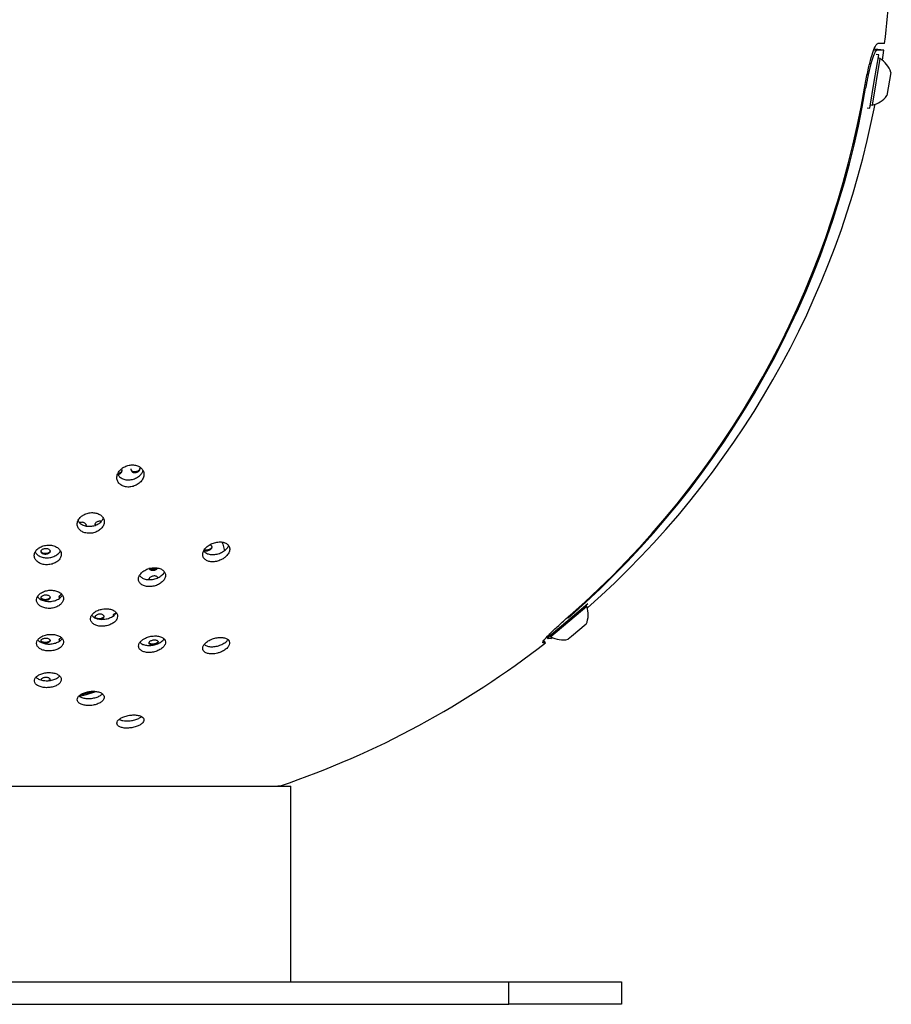
# Model space of a CAD drawing. Units: millimetres. Extents: x 535 to 4057, y 48 to 4699.
# Drawn here: x 3391 to 3585, y 3946 to 4165 of the extents above; entities that cross this region are included whole.
import ezdxf

# ---------------------------------------------------------------- set-up
doc = ezdxf.new("R2010")
doc.units = ezdxf.units.MM

msp = doc.modelspace()

# ---------------------------------------------------------------- linework, layer by layer
at = {"color": 7, "linetype": 'Continuous', "lineweight": 25}
for p, q in [((3583.399, 4159.957), (3581.879, 4159.957)), ((3581.094, 4151.498), (3582.084, 4157.415)), ((3583.21, 4158.469), (3581.227, 4158.728)), ((3582.084, 4157.415), (3581.5, 4157.513)), ((3583.21, 4158.469), (3581.692, 4158.469)), ((3582.904, 4156.22), (3583.21, 4158.469)), ((3582.335, 4156.613), (3580.602, 4146.257)), ((3582.335, 4156.613), (3581.961, 4156.676)), ((3584.782, 4153.542), (3583.916, 4148.364)), ((3580.104, 4145.58), (3581.094, 4151.498)), ((3580.228, 4146.32), (3580.602, 4146.257)), ((3579.52, 4145.678), (3580.104, 4145.58)), ((3517.223, 4034.79), (3510.613, 4029.243)), ((3512.957, 4031.706), (3517.419, 4035.45)), ((3517.223, 4034.79), (3517.062, 4034.981)), ((3513.792, 4032.89), (3513.052, 4032.227)), ((3508.361, 4027.849), (3512.957, 4031.706)), ((3517.089, 4030.865), (3513.784, 4028.092)), ((3508.309, 4027.983), (3508.553, 4027.672)), ((3509.019, 4028.232), (3509.18, 4028.04)), ((3510.613, 4029.243), (3509.18, 4028.04)), ((3513.784, 4028.092), (3513.067, 4027.491)), ((3508.022, 4026.729), (3507.429, 4026.729)), ((3508.022, 4026.729), (3507.638, 4027.221)), ((3509.2, 4027.657), (3508.603, 4027.657)), ((3509.2, 4027.657), (3509.488, 4027.886)), ((3384.889, 3994.845), (3451.389, 3994.845)), ((3448.384, 3994.845), (3448.591, 3994.915)), ((3448.591, 3994.915), (3449.089, 3994.915)), ((3451.389, 3951.345), (3451.389, 3994.845)), ((3269.889, 3951.345), (3499.889, 3951.345)), ((3499.889, 3946.345), (3499.889, 3951.345)), ((3499.889, 3951.345), (3524.889, 3951.345)), ((3524.889, 3951.345), (3524.889, 3946.345)), ((3269.889, 3946.345), (3499.889, 3946.345)), ((3524.889, 3946.345), (3499.889, 3946.345))]:
    msp.add_line(p, q, dxfattribs=at)
at = {"color": 8, "linetype": 'Continuous', "lineweight": 25}
for p, q in [((3581.016, 4158.558), (3581.692, 4158.469)), ((3579.188, 4150.032), (3578.939, 4150.065))]:
    msp.add_line(p, q, dxfattribs=at)
at = {"color": 7, "linetype": 'Continuous', "lineweight": 25, "flags": 128}
for points in [[(3436.11, 4049.144), (3436.272, 4048.666), (3436.699, 4047.194)], [(3404.411, 4014.826), (3405.978, 4015.249), (3408.094, 4015.881)], [(3404.882, 4015.184), (3405.778, 4015.43), (3407.354, 4015.895)]]:
    msp.add_lwpolyline(points, dxfattribs=at)
at = {"color": 7, "linetype": 'Continuous', "lineweight": 25}
for centre, radius, start, end in [((3384.889, 4184.331), 200, 353, 0), ((3579.418, 4151.778), 5.647, 18.20087, 58.88979), ((3381.027, 4183.687), 200.748, 311.3056, 350.34878), ((3381.287, 4183.687), 200.742, 311.30574, 350.34863), ((3579.418, 4151.778), 5.647, 282.11021, 322.79913), ((3384.889, 4184.331), 200, 311.46498, 349.07989), ((3511.865, 4033.008), 5.647, 337.70087, 18.38979), ((3511.865, 4033.008), 5.647, 241.61021, 282.29913), ((3384.889, 4184.331), 200, 288.72341, 308)]:
    msp.add_arc(centre, radius, start, end, dxfattribs=at)
for points, knots in [([(3578.933, 4150.032), (3579.136, 4151.14), (3579.544, 4153.356), (3580.265, 4156.32), (3580.962, 4158.565), (3581.521, 4159.779), (3581.775, 4159.906), (3581.879, 4159.957)], [0, 0, 0, 0, 0.2136473, 0.4273078, 0.6406718, 0.8539072, 1, 1, 1, 1]), ([(3581.692, 4158.469), (3581.63, 4158.447), (3581.504, 4158.401), (3581.27, 4158.037), (3581.007, 4157.459), (3580.725, 4156.674), (3580.427, 4155.696), (3580.126, 4154.569), (3579.827, 4153.305), (3579.571, 4152.1), (3579.357, 4150.996), (3579.245, 4150.355), (3579.188, 4150.032)], [0, 0, 0, 0, 0.10536362, 0.21377833, 0.31914346, 0.42757212, 0.53279719, 0.64107905, 0.74621864, 0.85440426, 0.92672105, 1, 1, 1, 1]), ([(3413.777, 4065.408), (3413.537, 4065.171), (3413.058, 4064.696), (3412.727, 4063.828), (3412.743, 4062.973), (3413.12, 4062.223), (3413.788, 4061.673), (3414.656, 4061.368), (3415.629, 4061.325), (3416.617, 4061.545), (3417.527, 4062.015), (3418.256, 4062.699), (3418.704, 4063.528), (3418.799, 4064.399), (3418.528, 4065.194), (3417.94, 4065.813), (3417.124, 4066.197), (3416.173, 4066.321), (3415.183, 4066.179), (3414.359, 4065.843), (3413.938, 4065.528), (3413.777, 4065.408)], [0, 0, 0, 0, 0.05650578, 0.11301982, 0.16912741, 0.22365938, 0.27627359, 0.32752314, 0.3784975, 0.43032791, 0.48379135, 0.53903724, 0.59546281, 0.65187137, 0.70700208, 0.76020248, 0.81175741, 0.86266019, 0.91410403, 0.96702442, 1, 1, 1, 1]), ([(3413.888, 4065.152), (3413.878, 4065.07), (3413.859, 4064.901), (3413.692, 4064.66), (3413.438, 4064.461), (3413.153, 4064.34), (3412.964, 4064.313), (3412.889, 4064.302)], [0, 0, 0, 0, 0.20497347, 0.42095776, 0.63963493, 0.85869799, 1, 1, 1, 1]), ([(3415.895, 4065.208), (3415.893, 4065.198), (3415.874, 4065.103), (3415.949, 4064.93), (3416.117, 4064.729), (3416.38, 4064.597), (3416.651, 4064.548), (3416.825, 4064.56), (3416.889, 4064.565)], [0, 0, 0, 0, 0.0235925, 0.2418432, 0.4554025, 0.6656056, 0.8750975, 1, 1, 1, 1]), ([(3416.889, 4064.721), (3416.779, 4064.717), (3416.557, 4064.708), (3416.258, 4064.802), (3416.035, 4064.964), (3415.904, 4065.162), (3415.901, 4065.305), (3415.9, 4065.366)], [0, 0, 0, 0, 0.2128899, 0.4258943, 0.6363813, 0.8457551, 1, 1, 1, 1]), ([(3417.887, 4065.597), (3417.878, 4065.515), (3417.86, 4065.346), (3417.695, 4065.1), (3417.442, 4064.894), (3417.156, 4064.766), (3416.965, 4064.734), (3416.889, 4064.721)], [0, 0, 0, 0, 0.2015891, 0.4169627, 0.6361238, 0.8564206, 1, 1, 1, 1]), ([(3416.889, 4064.565), (3417.003, 4064.587), (3417.231, 4064.63), (3417.533, 4064.798), (3417.757, 4065.021), (3417.881, 4065.248), (3417.877, 4065.387), (3417.875, 4065.438)], [0, 0, 0, 0, 0.2165325, 0.4329455, 0.6521358, 0.8725685, 1, 1, 1, 1]), ([(3412.889, 4064.146), (3413.003, 4064.166), (3413.229, 4064.204), (3413.531, 4064.364), (3413.755, 4064.58), (3413.88, 4064.803), (3413.877, 4064.943), (3413.875, 4064.995)], [0, 0, 0, 0, 0.2155495, 0.4309968, 0.6488483, 0.8681668, 1, 1, 1, 1]), ([(3412.921, 4064.32), (3413.007, 4064.13), (3413.201, 4063.698), (3413.861, 4063.222), (3414.732, 4062.935), (3415.71, 4062.916), (3416.697, 4063.158), (3417.587, 4063.651), (3418.258, 4064.276), (3418.46, 4064.754), (3418.544, 4064.954)], [0, 0, 0, 0, 0.1036257, 0.2358968, 0.3648528, 0.4933546, 0.624269, 0.759484, 0.8992343, 1, 1, 1, 1]), ([(3404.912, 4054.873), (3404.682, 4054.658), (3404.221, 4054.229), (3403.907, 4053.436), (3403.93, 4052.647), (3404.304, 4051.941), (3404.971, 4051.405), (3405.848, 4051.091), (3406.838, 4051.026), (3407.84, 4051.216), (3408.75, 4051.644), (3409.464, 4052.271), (3409.893, 4053.029), (3409.979, 4053.829), (3409.71, 4054.571), (3409.126, 4055.167), (3408.304, 4055.554), (3407.338, 4055.698), (3406.332, 4055.585), (3405.496, 4055.28), (3405.075, 4054.986), (3404.912, 4054.873)], [0, 0, 0, 0, 0.05507688, 0.11015865, 0.16502827, 0.21911664, 0.27225664, 0.32470934, 0.37702078, 0.42977879, 0.48338171, 0.53788126, 0.59294288, 0.64796498, 0.70234579, 0.75577699, 0.80838875, 0.86066771, 0.91322531, 0.96654541, 1, 1, 1, 1]), ([(3404.155, 4053.896), (3404.189, 4053.806), (3404.311, 4053.478), (3404.848, 4053.045), (3405.678, 4052.683), (3406.659, 4052.575), (3407.666, 4052.72), (3408.594, 4053.111), (3409.34, 4053.676), (3409.6, 4054.144), (3409.722, 4054.364)], [0, 0, 0, 0, 0.0516763, 0.189625, 0.3255641, 0.4608468, 0.5970535, 0.7353621, 0.8760914, 1, 1, 1, 1]), ([(3405.876, 4052.869), (3405.88, 4052.897), (3405.893, 4053.003), (3405.798, 4053.176), (3405.603, 4053.354), (3405.321, 4053.473), (3404.995, 4053.514), (3404.707, 4053.494), (3404.556, 4053.435), (3404.506, 4053.415)], [0, 0, 0, 0, 0.0620475, 0.2332993, 0.4038499, 0.5740629, 0.7444482, 0.9154369, 1, 1, 1, 1]), ([(3405.888, 4053.023), (3405.889, 4053.022), (3405.907, 4052.945), (3405.872, 4052.833), (3405.795, 4052.74), (3405.776, 4052.717)], [0, 0, 0, 0, 0.0141116, 0.7496925, 1, 1, 1, 1]), ([(3409.301, 4053.723), (3409.199, 4053.741), (3408.991, 4053.777), (3408.652, 4053.733), (3408.337, 4053.619), (3408.086, 4053.441), (3407.919, 4053.224), (3407.901, 4053.071), (3407.892, 4052.997)], [0, 0, 0, 0, 0.1614207, 0.329968, 0.4995062, 0.6697031, 0.8399353, 1, 1, 1, 1]), ([(3407.978, 4052.897), (3407.953, 4052.931), (3407.894, 4053.008), (3407.899, 4053.1), (3407.902, 4053.152)], [0, 0, 0, 0, 0.4274453, 1, 1, 1, 1]), ([(3396.874, 4048.38), (3396.546, 4048.298), (3395.891, 4048.134), (3395.094, 4047.611), (3394.553, 4046.952), (3394.334, 4046.206), (3394.465, 4045.468), (3394.929, 4044.821), (3395.668, 4044.34), (3396.597, 4044.076), (3397.612, 4044.055), (3398.602, 4044.278), (3399.461, 4044.724), (3400.09, 4045.346), (3400.414, 4046.074), (3400.392, 4046.824), (3400.028, 4047.508), (3399.366, 4048.048), (3398.486, 4048.382), (3397.613, 4048.476), (3397.078, 4048.406), (3396.874, 4048.38)], [0, 0, 0, 0, 0.0538937, 0.1077759, 0.1619248, 0.2162405, 0.2704465, 0.3243141, 0.3777668, 0.4309123, 0.4839895, 0.5372633, 0.5909136, 0.6449604, 0.6992512, 0.7535225, 0.8075155, 0.8610959, 0.9143145, 0.9673804, 1, 1, 1, 1]), ([(3396.889, 4046.382), (3397.002, 4046.393), (3397.227, 4046.415), (3397.527, 4046.54), (3397.754, 4046.716), (3397.884, 4046.931), (3397.902, 4047.159), (3397.805, 4047.374), (3397.605, 4047.552), (3397.325, 4047.673), (3396.996, 4047.724), (3396.654, 4047.698), (3396.339, 4047.599), (3396.086, 4047.437), (3395.924, 4047.232), (3395.87, 4047.005), (3395.932, 4046.784), (3396.102, 4046.591), (3396.36, 4046.452), (3396.638, 4046.385), (3396.82, 4046.383), (3396.889, 4046.382)], [0, 0, 0, 0, 0.0537673, 0.1075335, 0.1613233, 0.2151029, 0.2688324, 0.3224936, 0.3760987, 0.4296846, 0.4832964, 0.5369681, 0.5907069, 0.6444909, 0.6982782, 0.7520257, 0.8057078, 0.8593276, 0.9129155, 0.9665154, 1, 1, 1, 1]), ([(3436.896, 4045.821), (3437.116, 4046.047), (3437.559, 4046.499), (3437.85, 4047.267), (3437.811, 4047.982), (3437.44, 4048.571), (3436.798, 4048.979), (3435.946, 4049.173), (3434.959, 4049.128), (3433.935, 4048.837), (3432.994, 4048.317), (3432.264, 4047.627), (3431.845, 4046.859), (3431.78, 4046.114), (3432.054, 4045.478), (3432.619, 4045.009), (3433.413, 4044.746), (3434.368, 4044.714), (3435.39, 4044.931), (3436.27, 4045.328), (3436.716, 4045.679), (3436.896, 4045.821)], [0, 0, 0, 0, 0.0541809, 0.1084191, 0.1612354, 0.2125692, 0.2634843, 0.3151549, 0.3684249, 0.4235125, 0.479872, 0.5363357, 0.591627, 0.6450294, 0.6967399, 0.7476824, 0.7990263, 0.8517382, 0.9062586, 0.9623032, 1, 1, 1, 1]), ([(3432.889, 4047.175), (3433.005, 4047.204), (3433.235, 4047.262), (3433.541, 4047.438), (3433.768, 4047.656), (3433.89, 4047.893), (3433.898, 4048.118), (3433.795, 4048.307), (3433.62, 4048.439), (3433.459, 4048.474), (3433.391, 4048.488)], [0, 0, 0, 0, 0.1346994, 0.26944, 0.4027856, 0.5325996, 0.6587587, 0.7828661, 0.9073522, 1, 1, 1, 1]), ([(3433.885, 4048.178), (3433.886, 4048.171), (3433.904, 4048.097), (3433.836, 4047.933), (3433.679, 4047.714), (3433.424, 4047.52), (3433.147, 4047.392), (3432.962, 4047.349), (3432.889, 4047.333)], [0, 0, 0, 0, 0.01914091, 0.22428937, 0.43070974, 0.64179063, 0.85894038, 1, 1, 1, 1]), ([(3433.983, 4046.323), (3434.326, 4046.347), (3435.013, 4046.396), (3436.048, 4046.791), (3436.906, 4047.379), (3437.438, 4047.913), (3437.547, 4048.223), (3437.564, 4048.271)], [0, 0, 0, 0, 0.2379046, 0.475662, 0.7165601, 0.9560518, 1, 1, 1, 1]), ([(3394.59, 4046.881), (3394.743, 4046.668), (3395.047, 4046.244), (3395.85, 4045.81), (3396.801, 4045.592), (3397.819, 4045.623), (3398.797, 4045.895), (3399.591, 4046.387), (3400.063, 4046.835), (3400.151, 4047.109), (3400.161, 4047.14)], [0, 0, 0, 0, 0.14068484, 0.28064601, 0.41989673, 0.55911475, 0.69898443, 0.83991137, 0.98185083, 1, 1, 1, 1]), ([(3396.889, 4046.536), (3396.777, 4046.539), (3396.552, 4046.547), (3396.252, 4046.652), (3396.028, 4046.813), (3395.901, 4046.995), (3395.902, 4047.119), (3395.902, 4047.169)], [0, 0, 0, 0, 0.2147746, 0.4295572, 0.644151, 0.8585847, 1, 1, 1, 1]), ([(3397.888, 4047.232), (3397.888, 4047.23), (3397.907, 4047.155), (3397.84, 4047), (3397.681, 4046.798), (3397.421, 4046.64), (3397.143, 4046.555), (3396.96, 4046.541), (3396.889, 4046.536)], [0, 0, 0, 0, 0.0061935, 0.2205395, 0.4351381, 0.6499989, 0.8650161, 1, 1, 1, 1]), ([(3432.073, 4047.168), (3432.087, 4047.133), (3432.187, 4046.893), (3432.661, 4046.589), (3433.323, 4046.354), (3433.805, 4046.331), (3433.983, 4046.323)], [0, 0, 0, 0, 0.0618947, 0.4224194, 0.7861342, 1, 1, 1, 1]), ([(3432.127, 4047.268), (3432.204, 4047.233), (3432.363, 4047.16), (3432.64, 4047.14), (3432.82, 4047.165), (3432.889, 4047.175)], [0, 0, 0, 0, 0.3704446, 0.7557761, 1, 1, 1, 1]), ([(3432.889, 4047.333), (3432.776, 4047.32), (3432.55, 4047.295), (3432.306, 4047.33), (3432.215, 4047.387), (3432.198, 4047.399)], [0, 0, 0, 0, 0.4459306, 0.892124, 1, 1, 1, 1]), ([(3417.586, 4040.595), (3417.665, 4040.383), (3417.825, 4039.96), (3418.449, 4039.493), (3419.281, 4039.217), (3420.263, 4039.172), (3421.287, 4039.365), (3422.238, 4039.783), (3422.999, 4040.381), (3423.474, 4041.085), (3423.609, 4041.81), (3423.4, 4042.469), (3422.879, 4042.993), (3422.107, 4043.332), (3421.161, 4043.451), (3420.138, 4043.332), (3419.151, 4042.981), (3418.318, 4042.432), (3417.75, 4041.753), (3417.523, 4041.11), (3417.568, 4040.737), (3417.586, 4040.595)], [0, 0, 0, 0, 0.0523538, 0.1047018, 0.1572653, 0.2105823, 0.2648221, 0.3197652, 0.3748697, 0.4295002, 0.483232, 0.536058, 0.5883748, 0.6407834, 0.6938315, 0.7477985, 0.8025783, 0.8577028, 0.9125329, 0.9665567, 1, 1, 1, 1]), ([(3419.889, 4043.374), (3419.9, 4043.304), (3419.922, 4043.163), (3420.092, 4042.991), (3420.342, 4042.872), (3420.657, 4042.823), (3420.999, 4042.848), (3421.333, 4042.946), (3421.606, 4043.108), (3421.767, 4043.247), (3421.798, 4043.325), (3421.8, 4043.33)], [0, 0, 0, 0, 0.1221508, 0.2442817, 0.3669838, 0.490916, 0.6160382, 0.7417927, 0.8673163, 0.9918239, 1, 1, 1, 1]), ([(3421.681, 4043.345), (3421.675, 4043.337), (3421.615, 4043.261), (3421.414, 4043.146), (3421.144, 4043.038), (3420.96, 4043.01), (3420.889, 4042.999)], [0, 0, 0, 0, 0.0409341, 0.4027188, 0.7683236, 1, 1, 1, 1]), ([(3417.785, 4041.698), (3417.927, 4041.525), (3418.219, 4041.168), (3418.993, 4040.842), (3419.931, 4040.718), (3420.953, 4040.835), (3421.949, 4041.184), (3422.755, 4041.734), (3423.23, 4042.2), (3423.315, 4042.459), (3423.32, 4042.476)], [0, 0, 0, 0, 0.1307243, 0.2695929, 0.4101483, 0.5531619, 0.6983863, 0.8445927, 0.9900549, 1, 1, 1, 1]), ([(3421.877, 4041.054), (3421.88, 4041.08), (3421.893, 4041.177), (3421.8, 4041.327), (3421.608, 4041.479), (3421.328, 4041.57), (3420.999, 4041.592), (3420.655, 4041.539), (3420.336, 4041.418), (3420.084, 4041.242), (3419.919, 4041.036), (3419.901, 4040.896), (3419.892, 4040.828)], [0, 0, 0, 0, 0.0384493, 0.1440869, 0.2502315, 0.3574264, 0.4657579, 0.5748146, 0.68386, 0.7921639, 0.8993368, 1, 1, 1, 1]), ([(3420.889, 4042.999), (3420.776, 4042.993), (3420.548, 4042.981), (3420.254, 4043.063), (3420.067, 4043.157), (3420.02, 4043.233), (3420.013, 4043.246)], [0, 0, 0, 0, 0.3141824, 0.6284201, 0.9410468, 1, 1, 1, 1]), ([(3419.974, 4040.762), (3419.949, 4040.792), (3419.893, 4040.858), (3419.899, 4040.94), (3419.903, 4040.985)], [0, 0, 0, 0, 0.4496565, 1, 1, 1, 1]), ([(3396.277, 4034.609), (3396.58, 4034.522), (3397.186, 4034.347), (3398.221, 4034.371), (3399.205, 4034.607), (3400.045, 4035.05), (3400.638, 4035.644), (3400.92, 4036.323), (3400.857, 4037.008), (3400.459, 4037.624), (3399.771, 4038.099), (3398.872, 4038.383), (3397.861, 4038.444), (3396.851, 4038.274), (3395.955, 4037.891), (3395.275, 4037.338), (3394.892, 4036.678), (3394.846, 4035.985), (3395.144, 4035.342), (3395.666, 4034.875), (3396.108, 4034.682), (3396.277, 4034.609)], [0, 0, 0, 0, 0.0536706, 0.1073367, 0.1611105, 0.2149952, 0.2689053, 0.3227434, 0.3764438, 0.4300015, 0.4834745, 0.5369576, 0.5905406, 0.6442699, 0.6981281, 0.7520411, 0.8059105, 0.8596569, 0.9132555, 0.9667462, 1, 1, 1, 1]), ([(3395.15, 4037.02), (3395.188, 4036.944), (3395.329, 4036.658), (3395.798, 4036.334), (3396.252, 4036.159), (3396.426, 4036.092)], [0, 0, 0, 0, 0.1836171, 0.6870656, 1, 1, 1, 1]), ([(3396.889, 4036.141), (3397.002, 4036.151), (3397.227, 4036.173), (3397.526, 4036.289), (3397.753, 4036.454), (3397.884, 4036.655), (3397.902, 4036.868), (3397.806, 4037.068), (3397.607, 4037.235), (3397.327, 4037.348), (3396.997, 4037.395), (3396.655, 4037.371), (3396.34, 4037.278), (3396.087, 4037.126), (3395.924, 4036.934), (3395.87, 4036.723), (3395.931, 4036.516), (3396.1, 4036.336), (3396.357, 4036.206), (3396.636, 4036.143), (3396.819, 4036.141), (3396.889, 4036.141)], [0, 0, 0, 0, 0.05367657, 0.10735516, 0.16098602, 0.21457617, 0.26816898, 0.32180658, 0.37551133, 0.42927606, 0.48306731, 0.53684004, 0.59055753, 0.64420739, 0.69780677, 0.75139466, 0.80501494, 0.85869745, 0.91244511, 0.96623237, 1, 1, 1, 1]), ([(3396.889, 4036.294), (3396.777, 4036.298), (3396.552, 4036.304), (3396.251, 4036.402), (3396.027, 4036.552), (3395.901, 4036.722), (3395.902, 4036.838), (3395.902, 4036.884)], [0, 0, 0, 0, 0.2149845, 0.4299644, 0.6450367, 0.860065, 1, 1, 1, 1]), ([(3396.426, 4036.092), (3396.738, 4036.017), (3397.36, 4035.868), (3398.398, 4035.932), (3399.359, 4036.207), (3400.166, 4036.666), (3400.475, 4037.073), (3400.624, 4037.27)], [0, 0, 0, 0, 0.2021098, 0.4042027, 0.6067027, 0.8095827, 1, 1, 1, 1]), ([(3397.887, 4036.948), (3397.888, 4036.945), (3397.907, 4036.875), (3397.839, 4036.729), (3397.679, 4036.54), (3397.419, 4036.393), (3397.141, 4036.312), (3396.959, 4036.299), (3396.889, 4036.294)], [0, 0, 0, 0, 0.0079572, 0.2227209, 0.4372318, 0.651612, 0.8660412, 1, 1, 1, 1]), ([(3400.501, 4037.46), (3400.449, 4037.446), (3400.292, 4037.403), (3400.089, 4037.267), (3399.922, 4037.075), (3399.876, 4036.865), (3399.902, 4036.706), (3399.973, 4036.636), (3399.987, 4036.623)], [0, 0, 0, 0, 0.1037324, 0.3160591, 0.5280114, 0.7397928, 0.9516797, 1, 1, 1, 1]), ([(3400.079, 4036.677), (3400.066, 4036.686), (3399.977, 4036.742), (3399.903, 4036.866), (3399.903, 4036.98), (3399.902, 4037.025)], [0, 0, 0, 0, 0.0952623, 0.6446166, 1, 1, 1, 1]), ([(3409.493, 4034.214), (3409.161, 4034.132), (3408.498, 4033.968), (3407.674, 4033.479), (3407.099, 4032.877), (3406.843, 4032.212), (3406.929, 4031.566), (3407.344, 4031.008), (3408.043, 4030.597), (3408.95, 4030.38), (3409.967, 4030.384), (3410.98, 4030.61), (3411.87, 4031.035), (3412.533, 4031.608), (3412.892, 4032.262), (3412.913, 4032.922), (3412.597, 4033.514), (3411.98, 4033.977), (3411.13, 4034.255), (3410.255, 4034.322), (3409.706, 4034.244), (3409.493, 4034.214)], [0, 0, 0, 0, 0.0541203, 0.1082499, 0.1621281, 0.2155913, 0.268742, 0.3218168, 0.3750814, 0.4287194, 0.4827558, 0.5370425, 0.5913176, 0.6453206, 0.6989122, 0.7521382, 0.8052041, 0.8583821, 0.9118936, 0.9658171, 1, 1, 1, 1]), ([(3407.148, 4032.857), (3407.29, 4032.695), (3407.588, 4032.357), (3408.374, 4032.034), (3409.33, 4031.898), (3410.363, 4031.989), (3411.337, 4032.298), (3412.143, 4032.765), (3412.453, 4033.16), (3412.598, 4033.346)], [0, 0, 0, 0, 0.1325571, 0.2782438, 0.4250556, 0.5728715, 0.721128, 0.8690546, 1, 1, 1, 1]), ([(3409.202, 4031.956), (3409.208, 4031.957), (3409.324, 4031.976), (3409.524, 4032.073), (3409.753, 4032.235), (3409.883, 4032.433), (3409.902, 4032.637), (3409.808, 4032.825), (3409.611, 4032.977), (3409.331, 4033.076), (3409.001, 4033.109), (3408.657, 4033.073), (3408.34, 4032.971), (3408.089, 4032.816), (3407.921, 4032.627), (3407.901, 4032.494), (3407.89, 4032.427)], [0, 0, 0, 0, 0.0043039, 0.0810634, 0.1574999, 0.2336604, 0.3098381, 0.3863162, 0.4632453, 0.5405785, 0.6180912, 0.6954792, 0.7724953, 0.8490593, 0.9252884, 1, 1, 1, 1]), ([(3408.889, 4032.056), (3408.776, 4032.055), (3408.551, 4032.052), (3408.249, 4032.134), (3408.025, 4032.271), (3407.9, 4032.43), (3407.902, 4032.54), (3407.903, 4032.583)], [0, 0, 0, 0, 0.2158802, 0.4317389, 0.6480279, 0.8640922, 1, 1, 1, 1]), ([(3409.886, 4032.722), (3409.887, 4032.718), (3409.906, 4032.65), (3409.837, 4032.506), (3409.675, 4032.319), (3409.414, 4032.17), (3409.138, 4032.083), (3408.958, 4032.064), (3408.889, 4032.056)], [0, 0, 0, 0, 0.0122819, 0.2272468, 0.4410181, 0.6541854, 0.8676, 1, 1, 1, 1]), ([(3412.598, 4033.346), (3412.512, 4033.321), (3412.321, 4033.265), (3412.089, 4033.112), (3411.921, 4032.922), (3411.9, 4032.789), (3411.89, 4032.723)], [0, 0, 0, 0, 0.2129564, 0.4783227, 0.7419811, 1, 1, 1, 1]), ([(3507.429, 4026.729), (3507.402, 4026.801), (3507.348, 4026.945), (3508.351, 4028.072), (3510.037, 4029.73), (3511.905, 4031.448), (3513.133, 4032.531), (3513.535, 4032.886)], [0, 0, 0, 0, 0.2230055, 0.4460235, 0.6687674, 0.8914186, 1, 1, 1, 1]), ([(3396.288, 4028.232), (3396.02, 4028.092), (3395.485, 4027.811), (3394.998, 4027.227), (3394.822, 4026.602), (3394.992, 4025.989), (3395.486, 4025.463), (3396.251, 4025.08), (3397.201, 4024.886), (3398.229, 4024.902), (3399.217, 4025.128), (3400.052, 4025.538), (3400.641, 4026.083), (3400.92, 4026.702), (3400.857, 4027.326), (3400.46, 4027.886), (3399.772, 4028.319), (3398.868, 4028.576), (3397.855, 4028.625), (3396.959, 4028.488), (3396.475, 4028.303), (3396.288, 4028.232)], [0, 0, 0, 0, 0.0534943, 0.1069903, 0.1604557, 0.2139717, 0.2676137, 0.3214022, 0.3752942, 0.4292007, 0.4830259, 0.5367094, 0.5902539, 0.6437229, 0.6972128, 0.7508103, 0.8045554, 0.8584237, 0.9123365, 0.9661954, 1, 1, 1, 1]), ([(3418.543, 4027.459), (3418.318, 4027.281), (3417.868, 4026.924), (3417.546, 4026.3), (3417.537, 4025.697), (3417.862, 4025.17), (3418.484, 4024.776), (3419.344, 4024.561), (3420.352, 4024.556), (3421.39, 4024.766), (3422.33, 4025.167), (3423.057, 4025.708), (3423.495, 4026.321), (3423.604, 4026.938), (3423.381, 4027.495), (3422.847, 4027.935), (3422.053, 4028.209), (3421.078, 4028.282), (3420.039, 4028.137), (3419.16, 4027.836), (3418.716, 4027.565), (3418.543, 4027.459)], [0, 0, 0, 0, 0.0525127, 0.1050382, 0.1573289, 0.2098596, 0.2631217, 0.3173073, 0.3722201, 0.4273329, 0.4820072, 0.5357979, 0.5886704, 0.6410012, 0.6933864, 0.7463836, 0.8002932, 0.8550333, 0.9101542, 0.965019, 1, 1, 1, 1]), ([(3509.167, 4028.526), (3509.105, 4028.462), (3508.659, 4028.002), (3508.504, 4027.73), (3508.578, 4027.675), (3508.603, 4027.657)], [0, 0, 0, 0, 0.0979759, 0.7040083, 1, 1, 1, 1]), ([(3395.194, 4027.387), (3395.237, 4027.317), (3395.395, 4027.059), (3395.982, 4026.73), (3396.865, 4026.464), (3397.883, 4026.411), (3398.9, 4026.568), (3399.782, 4026.924), (3400.365, 4027.31), (3400.521, 4027.581), (3400.562, 4027.652)], [0, 0, 0, 0, 0.0547407, 0.2034299, 0.3524705, 0.5016448, 0.6506746, 0.7993442, 0.9475975, 1, 1, 1, 1]), ([(3396.889, 4026.619), (3397.001, 4026.629), (3397.225, 4026.65), (3397.524, 4026.758), (3397.751, 4026.91), (3397.882, 4027.095), (3397.903, 4027.291), (3397.809, 4027.477), (3397.61, 4027.631), (3397.33, 4027.735), (3396.999, 4027.778), (3396.657, 4027.754), (3396.342, 4027.667), (3396.09, 4027.527), (3395.926, 4027.35), (3395.87, 4027.155), (3395.929, 4026.964), (3396.097, 4026.797), (3396.354, 4026.677), (3396.635, 4026.62), (3396.818, 4026.619), (3396.889, 4026.619)], [0, 0, 0, 0, 0.0533271, 0.1066571, 0.1599397, 0.213327, 0.2669511, 0.3208398, 0.3749051, 0.428981, 0.4828972, 0.5365556, 0.5899718, 0.6432658, 0.6966081, 0.7501479, 0.8039511, 0.8579706, 0.9120638, 0.9660521, 1, 1, 1, 1]), ([(3396.889, 4026.773), (3396.777, 4026.776), (3396.552, 4026.78), (3396.252, 4026.869), (3396.028, 4027.006), (3395.901, 4027.163), (3395.902, 4027.27), (3395.902, 4027.313)], [0, 0, 0, 0, 0.21428472, 0.42853723, 0.64357721, 0.85944246, 1, 1, 1, 1]), ([(3397.887, 4027.381), (3397.888, 4027.378), (3397.907, 4027.313), (3397.838, 4027.178), (3397.678, 4027.002), (3397.416, 4026.865), (3397.139, 4026.791), (3396.958, 4026.778), (3396.889, 4026.773)], [0, 0, 0, 0, 0.0081858, 0.2245343, 0.4400173, 0.6544121, 0.8679842, 1, 1, 1, 1]), ([(3400.432, 4027.836), (3400.405, 4027.829), (3400.274, 4027.794), (3400.093, 4027.677), (3399.921, 4027.502), (3399.9, 4027.373), (3399.89, 4027.309)], [0, 0, 0, 0, 0.0792584, 0.3866047, 0.69384, 1, 1, 1, 1]), ([(3400.049, 4027.162), (3400.046, 4027.163), (3399.968, 4027.209), (3399.904, 4027.317), (3399.903, 4027.422), (3399.903, 4027.464)], [0, 0, 0, 0, 0.02168141, 0.61703334, 1, 1, 1, 1]), ([(3417.884, 4026.83), (3417.965, 4026.734), (3418.186, 4026.474), (3418.861, 4026.216), (3419.793, 4026.091), (3420.831, 4026.19), (3421.732, 4026.453), (3422.203, 4026.709), (3422.388, 4026.809)], [0, 0, 0, 0, 0.1097579, 0.2981396, 0.4896802, 0.6830728, 0.8761181, 1, 1, 1, 1]), ([(3420.889, 4026.274), (3421.001, 4026.295), (3421.224, 4026.336), (3421.523, 4026.468), (3421.749, 4026.633), (3421.88, 4026.817), (3421.903, 4027), (3421.817, 4027.164), (3421.626, 4027.292), (3421.347, 4027.367), (3421.013, 4027.378), (3420.664, 4027.323), (3420.344, 4027.209), (3420.091, 4027.053), (3419.929, 4026.872), (3419.871, 4026.685), (3419.924, 4026.512), (3420.084, 4026.37), (3420.338, 4026.278), (3420.622, 4026.248), (3420.814, 4026.267), (3420.889, 4026.274)], [0, 0, 0, 0, 0.0532526, 0.1065411, 0.159001, 0.2108601, 0.2629311, 0.3159135, 0.3701149, 0.4253205, 0.4808622, 0.5359101, 0.58987, 0.6426584, 0.6946997, 0.7466996, 0.7993549, 0.8531049, 0.9079617, 0.963462, 1, 1, 1, 1]), ([(3420.889, 4026.431), (3420.775, 4026.422), (3420.546, 4026.404), (3420.243, 4026.46), (3420.019, 4026.572), (3419.897, 4026.707), (3419.902, 4026.807), (3419.904, 4026.842)], [0, 0, 0, 0, 0.2184274, 0.4367568, 0.657192, 0.8772882, 1, 1, 1, 1]), ([(3421.883, 4027.102), (3421.885, 4027.095), (3421.904, 4027.03), (3421.829, 4026.891), (3421.659, 4026.712), (3421.398, 4026.563), (3421.128, 4026.47), (3420.954, 4026.442), (3420.889, 4026.431)], [0, 0, 0, 0, 0.0274886, 0.2441563, 0.4559185, 0.6648819, 0.8743083, 1, 1, 1, 1]), ([(3422.388, 4026.809), (3422.646, 4026.977), (3423.002, 4027.209), (3423.169, 4027.491), (3423.215, 4027.569)], [0, 0, 0, 0, 0.7233137, 1, 1, 1, 1]), ([(3435.768, 4024.627), (3436.074, 4024.766), (3436.686, 4025.045), (3437.376, 4025.626), (3437.782, 4026.241), (3437.863, 4026.833), (3437.623, 4027.341), (3437.083, 4027.721), (3436.282, 4027.928), (3435.295, 4027.928), (3434.236, 4027.707), (3433.245, 4027.291), (3432.454, 4026.738), (3431.949, 4026.122), (3431.767, 4025.515), (3431.909, 4024.975), (3432.36, 4024.55), (3433.087, 4024.284), (3434.026, 4024.22), (3434.968, 4024.349), (3435.538, 4024.547), (3435.768, 4024.627)], [0, 0, 0, 0, 0.0531485, 0.1063516, 0.1582846, 0.2092481, 0.260422, 0.3128532, 0.3670888, 0.422953, 0.4795349, 0.5355266, 0.5898682, 0.6423098, 0.6934777, 0.7444867, 0.7964484, 0.8500889, 0.9054862, 0.9619665, 1, 1, 1, 1]), ([(3432.193, 4026.354), (3432.236, 4026.302), (3432.352, 4026.159), (3432.566, 4026.075), (3432.702, 4026.022)], [0, 0, 0, 0, 0.3669906, 1, 1, 1, 1]), ([(3432.702, 4026.022), (3432.974, 4025.948), (3433.519, 4025.802), (3434.555, 4025.86), (3435.614, 4026.122), (3436.56, 4026.577), (3437.202, 4027.036), (3437.392, 4027.328), (3437.444, 4027.409)], [0, 0, 0, 0, 0.1877493, 0.375427, 0.5643483, 0.7504861, 0.9305585, 1, 1, 1, 1]), ([(3395.284, 4017.128), (3395.548, 4017.021), (3396.077, 4016.808), (3397.084, 4016.71), (3398.107, 4016.797), (3399.049, 4017.069), (3399.801, 4017.491), (3400.284, 4018.016), (3400.446, 4018.587), (3400.266, 4019.143), (3399.759, 4019.62), (3398.98, 4019.962), (3398.018, 4020.129), (3396.988, 4020.1), (3396.008, 4019.883), (3395.187, 4019.503), (3394.613, 4019.005), (3394.346, 4018.441), (3394.422, 4017.875), (3394.772, 4017.424), (3395.141, 4017.211), (3395.284, 4017.128)], [0, 0, 0, 0, 0.0539912, 0.1079936, 0.1617075, 0.2150237, 0.2681085, 0.3212269, 0.3746263, 0.428433, 0.4825981, 0.5369145, 0.5911052, 0.6449479, 0.6983773, 0.7515106, 0.8045918, 0.8578834, 0.9115576, 0.9656239, 1, 1, 1, 1]), ([(3395.811, 4018.468), (3396.115, 4018.399), (3396.722, 4018.262), (3397.761, 4018.294), (3398.735, 4018.505), (3399.545, 4018.856), (3399.868, 4019.169), (3400.016, 4019.313)], [0, 0, 0, 0, 0.2071672, 0.4143833, 0.6204102, 0.8252378, 1, 1, 1, 1]), ([(3394.744, 4019.064), (3394.911, 4018.92), (3395.192, 4018.678), (3395.632, 4018.528), (3395.811, 4018.468)], [0, 0, 0, 0, 0.59352569, 1, 1, 1, 1]), ([(3397.78, 4018.33), (3397.81, 4018.362), (3397.891, 4018.446), (3397.901, 4018.599), (3397.815, 4018.763), (3397.617, 4018.9), (3397.335, 4018.992), (3397.003, 4019.027), (3396.661, 4019.003), (3396.349, 4018.924), (3396.094, 4018.8), (3395.939, 4018.645), (3395.872, 4018.526), (3395.891, 4018.47), (3395.891, 4018.468)], [0, 0, 0, 0, 0.0560436, 0.1504854, 0.2463061, 0.3427224, 0.4386746, 0.5333208, 0.6264254, 0.7184299, 0.8102155, 0.9027258, 0.9966082, 1, 1, 1, 1]), ([(3397.888, 4018.705), (3397.888, 4018.703), (3397.908, 4018.646), (3397.835, 4018.526), (3397.714, 4018.392), (3397.585, 4018.336), (3397.546, 4018.32)], [0, 0, 0, 0, 0.0116515, 0.4218966, 0.828521, 1, 1, 1, 1]), ([(3404.833, 4015.301), (3404.617, 4015.147), (3404.185, 4014.841), (3403.904, 4014.3), (3403.938, 4013.772), (3404.313, 4013.302), (3404.991, 4012.949), (3405.899, 4012.757), (3406.926, 4012.752), (3407.946, 4012.931), (3408.839, 4013.268), (3409.514, 4013.722), (3409.905, 4014.244), (3409.972, 4014.779), (3409.701, 4015.273), (3409.112, 4015.669), (3408.265, 4015.915), (3407.261, 4015.98), (3406.228, 4015.856), (3405.395, 4015.604), (3404.987, 4015.384), (3404.833, 4015.301)], [0, 0, 0, 0, 0.0527533, 0.1054862, 0.1587669, 0.2129727, 0.2678974, 0.3230085, 0.3776685, 0.4314393, 0.4842961, 0.5366226, 0.5890167, 0.6420327, 0.6959636, 0.750719, 0.8058423, 0.860696, 0.9147576, 0.9678726, 1, 1, 1, 1]), ([(3404.287, 4014.992), (3404.341, 4014.929), (3404.525, 4014.712), (3405.157, 4014.465), (3406.081, 4014.303), (3407.123, 4014.336), (3408.121, 4014.549), (3408.975, 4014.897), (3409.336, 4015.204), (3409.508, 4015.35)], [0, 0, 0, 0, 0.06573461, 0.2270368, 0.38854071, 0.54838011, 0.70544144, 0.85990061, 1, 1, 1, 1]), ([(3415.313, 4007.751), (3415.644, 4007.784), (3416.306, 4007.85), (3417.259, 4008.14), (3418.036, 4008.533), (3418.564, 4008.997), (3418.795, 4009.484), (3418.701, 4009.948), (3418.272, 4010.34), (3417.539, 4010.608), (3416.583, 4010.711), (3415.531, 4010.633), (3414.524, 4010.391), (3413.677, 4010.023), (3413.065, 4009.575), (3412.739, 4009.09), (3412.731, 4008.613), (3413.057, 4008.192), (3413.703, 4007.883), (3414.504, 4007.736), (3415.081, 4007.747), (3415.313, 4007.751)], [0, 0, 0, 0, 0.0523186, 0.1046839, 0.1560325, 0.2069436, 0.2585882, 0.3118204, 0.3668734, 0.4232167, 0.4796915, 0.5350166, 0.5884585, 0.6401959, 0.691142, 0.7424663, 0.7951433, 0.8496265, 0.9056474, 0.9622287, 1, 1, 1, 1]), ([(3413.289, 4009.699), (3413.306, 4009.684), (3413.476, 4009.541), (3413.99, 4009.409), (3414.52, 4009.361), (3414.734, 4009.341)], [0, 0, 0, 0, 0.06350349, 0.62267327, 1, 1, 1, 1]), ([(3414.734, 4009.341), (3415.059, 4009.343), (3415.711, 4009.345), (3416.725, 4009.557), (3417.623, 4009.886), (3418.03, 4010.175), (3418.228, 4010.316)], [0, 0, 0, 0, 0.2566482, 0.5135703, 0.7640322, 1, 1, 1, 1])]:
    msp.add_open_spline(points, degree=3, knots=knots, dxfattribs=at)

doc.saveas('drawing.dxf')
